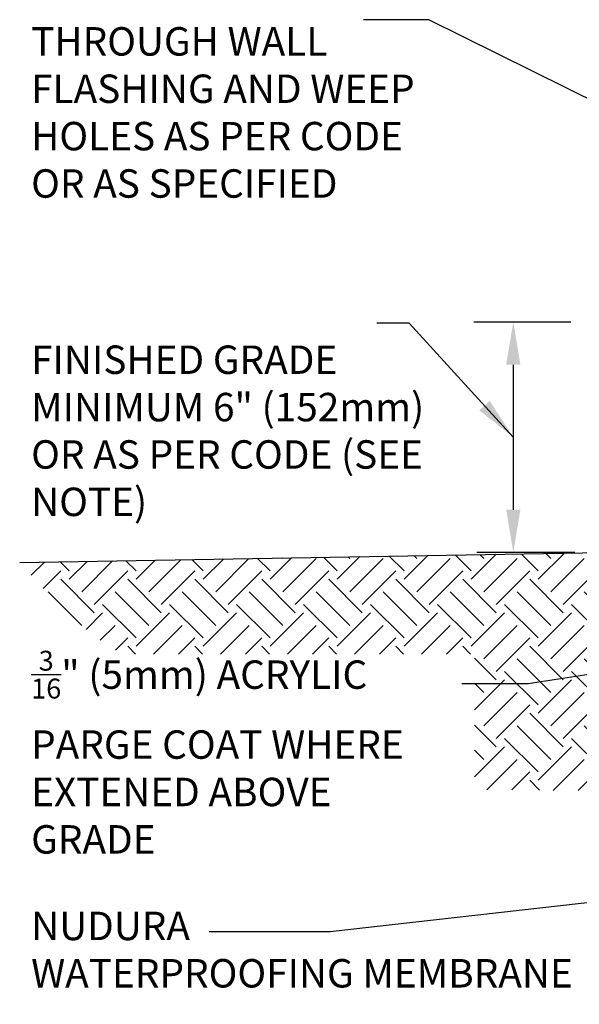
# Model space of a CAD drawing. Units: inches. Extents: x 67 to 117.7, y -68.2 to 5.6.
# Drawn here: x 67 to 81.7, y -49.4 to -23.5 of the extents above; entities that cross this region are included whole.
import ezdxf

# ---------------------------------------------------------------- set-up
doc = ezdxf.new("R2010")
doc.units = ezdxf.units.IN
doc.header["$LTSCALE"] = 0.5
doc.header["$MEASUREMENT"] = 0
for name, color, linetype in [('HATCH', 12, 'Continuous'), ('LINE50', 5, 'Continuous'), ('TEXT', 4, 'Continuous')]:
    doc.layers.add(name, color=color, linetype=linetype)
doc.styles.add('DIM', font='romans.shx', dxfattribs={"width": 0.7})
doc.styles.add('ROMANS', font='romans.shx', dxfattribs={"height": 1.125})
doc.dimstyles.new('ext_12', dxfattribs={"dimscale": 12, "dimtxt": 0.09375, "dimasz": 0.09375, "dimexe": 0.09375, "dimexo": 0.0625, "dimgap": 0.0625, "dimtad": 1, "dimdec": 1, "dimzin": 3, "dimdsep": 46, "dimlunit": 4, "dimtxsty": 'DIM', "dimcen": 0.09, "dimdle": 0.09375, "dimclrt": 4, "dimadec": 0, "dimazin": 0, "dimtfac": 1, "dimtdec": 1, "dimtmove": 2, "dimatfit": 3, "dimfxl": 1, "dimfrac": 2, "dimtolj": 1, "dimtzin": 0, "dimarcsym": 0})

msp = doc.modelspace()

# ---------------------------------------------------------------- hatches: boundary and pattern name
at = {"layer": 'HATCH'}
h = msp.add_hatch(dxfattribs=at)
h.set_pattern_fill('EARTH', color=256, scale=5, angle=45, style=0)
edge = h.paths.add_edge_path()
edge.add_line((78.979, -40.203), (78.979, -43.774))
edge.add_line((78.979, -43.774), (81.969, -43.805))
edge.add_line((81.969, -43.805), (82.056, -43.845))
edge.add_line((82.056, -43.845), (82.142, -43.886))
edge.add_line((82.142, -43.886), (82.228, -43.927))
edge.add_line((82.228, -43.927), (82.313, -43.968))
edge.add_line((82.313, -43.968), (82.397, -44.01))
edge.add_line((82.397, -44.01), (82.481, -44.053))
edge.add_line((82.481, -44.053), (82.564, -44.096))
edge.add_line((82.564, -44.096), (82.646, -44.14))
edge.add_line((82.646, -44.14), (82.728, -44.185))
edge.add_line((82.728, -44.185), (82.808, -44.23))
edge.add_line((82.808, -44.23), (82.889, -44.275))
edge.add_line((82.889, -44.275), (82.968, -44.321))
edge.add_line((82.968, -44.321), (83.047, -44.368))
edge.add_line((83.047, -44.368), (83.125, -44.416))
edge.add_line((83.125, -44.416), (83.203, -44.464))
edge.add_line((83.203, -44.464), (83.279, -44.512))
edge.add_line((83.279, -44.512), (83.355, -44.562))
edge.add_line((83.355, -44.562), (83.43, -44.612))
edge.add_line((83.43, -44.612), (83.504, -44.662))
edge.add_line((83.504, -44.662), (83.578, -44.714))
edge.add_line((83.578, -44.714), (83.651, -44.766))
edge.add_line((83.651, -44.766), (83.722, -44.818))
edge.add_line((83.722, -44.818), (83.793, -44.872))
edge.add_line((83.793, -44.872), (83.863, -44.926))
edge.add_line((83.863, -44.926), (83.933, -44.98))
edge.add_line((83.933, -44.98), (84.001, -45.036))
edge.add_line((84.001, -45.036), (84.068, -45.092))
edge.add_line((84.068, -45.092), (84.135, -45.149))
edge.add_line((84.135, -45.149), (84.201, -45.206))
edge.add_line((84.201, -45.206), (84.265, -45.264))
edge.add_line((84.265, -45.264), (84.329, -45.323))
edge.add_line((84.329, -45.323), (84.392, -45.383))
edge.add_line((84.392, -45.383), (84.454, -45.443))
edge.add_line((84.454, -45.443), (84.515, -45.505))
edge.add_line((84.515, -45.505), (84.574, -45.567))
edge.add_line((84.574, -45.567), (84.633, -45.629))
edge.add_line((84.633, -45.629), (84.691, -45.693))
edge.add_line((84.691, -45.693), (84.748, -45.757))
edge.add_line((84.748, -45.757), (84.804, -45.822))
edge.add_line((84.804, -45.822), (84.858, -45.888))
edge.add_line((84.858, -45.888), (84.912, -45.955))
edge.add_line((84.912, -45.955), (84.965, -46.022))
edge.add_line((84.965, -46.022), (85.016, -46.091))
edge.add_line((85.016, -46.091), (85.066, -46.16))
edge.add_line((85.066, -46.16), (85.116, -46.23))
edge.add_line((85.116, -46.23), (85.164, -46.301))
edge.add_line((85.164, -46.301), (85.211, -46.372))
edge.add_line((85.211, -46.372), (85.257, -46.445))
edge.add_line((85.257, -46.445), (85.301, -46.518))
edge.add_line((85.301, -46.518), (85.345, -46.592))
edge.add_line((85.345, -46.592), (85.387, -46.667))
edge.add_line((85.387, -46.667), (85.428, -46.743))
edge.add_line((85.428, -46.743), (85.468, -46.82))
edge.add_line((85.468, -46.82), (85.507, -46.898))
edge.add_line((85.507, -46.898), (85.544, -46.976))
edge.add_line((85.544, -46.976), (85.58, -47.056))
edge.add_line((85.58, -47.056), (85.615, -47.136))
edge.add_line((85.615, -47.136), (85.649, -47.218))
edge.add_line((85.649, -47.218), (85.681, -47.3))
edge.add_line((85.681, -47.3), (85.713, -47.383))
edge.add_line((85.713, -47.383), (85.743, -47.467))
edge.add_line((85.743, -47.467), (85.772, -47.551))
edge.add_line((85.772, -47.551), (85.8, -47.636))
edge.add_line((85.8, -47.636), (85.827, -47.722))
edge.add_line((85.827, -47.722), (85.854, -47.809))
edge.add_line((85.854, -47.809), (85.879, -47.896))
edge.add_line((85.879, -47.896), (85.904, -47.984))
edge.add_line((85.904, -47.984), (85.927, -48.072))
edge.add_line((85.927, -48.072), (85.951, -48.161))
edge.add_line((85.951, -48.161), (85.973, -48.25))
edge.add_line((85.973, -48.25), (85.995, -48.34))
edge.add_line((85.995, -48.34), (86.016, -48.43))
edge.add_line((86.016, -48.43), (86.037, -48.521))
edge.add_line((86.037, -48.521), (86.057, -48.612))
edge.add_line((86.057, -48.612), (86.077, -48.703))
edge.add_line((86.077, -48.703), (86.096, -48.795))
edge.add_line((86.096, -48.795), (86.115, -48.886))
edge.add_line((86.115, -48.886), (86.134, -48.978))
edge.add_line((86.134, -48.978), (86.153, -49.071))
edge.add_line((86.153, -49.071), (86.171, -49.163))
edge.add_line((86.171, -49.163), (86.189, -49.255))
edge.add_line((86.189, -49.255), (86.208, -49.348))
edge.add_line((86.208, -49.348), (86.226, -49.44))
edge.add_line((86.226, -49.44), (86.897, -49.44))
edge.add_line((86.897, -49.44), (86.897, -45.558))
edge.add_arc((85.945, -45.54), 0.952, 358.9548, 381.9741)
edge.add_line((86.828, -45.184), (85.56, -43.098))
edge.add_line((85.56, -43.098), (85.417, -43.098))
edge.add_line((85.417, -43.098), (82.966, -39.065))
edge.add_arc((87.458, -36.47), 5.188, 191.6439, 210.0236, ccw=False)
edge.add_line((82.377, -37.517), (66.977, -37.786))
edge.add_line((66.977, -37.786), (67.039, -37.855))
edge.add_line((67.039, -37.855), (67.102, -37.924))
edge.add_line((67.102, -37.924), (67.164, -37.993))
edge.add_line((67.164, -37.993), (67.226, -38.063))
edge.add_line((67.226, -38.063), (67.289, -38.131))
edge.add_line((67.289, -38.131), (67.352, -38.2))
edge.add_line((67.352, -38.2), (67.414, -38.269))
edge.add_line((67.414, -38.269), (67.477, -38.337))
edge.add_line((67.477, -38.337), (67.54, -38.405))
edge.add_line((67.54, -38.405), (67.603, -38.473))
edge.add_line((67.603, -38.473), (67.667, -38.54))
edge.add_line((67.667, -38.54), (67.73, -38.607))
edge.add_line((67.73, -38.607), (67.794, -38.674))
edge.add_line((67.794, -38.674), (67.858, -38.74))
edge.add_line((67.858, -38.74), (67.922, -38.805))
edge.add_line((67.922, -38.805), (67.987, -38.871))
edge.add_line((67.987, -38.871), (68.052, -38.935))
edge.add_line((68.052, -38.935), (68.117, -38.999))
edge.add_line((68.117, -38.999), (68.183, -39.062))
edge.add_line((68.183, -39.062), (68.248, -39.125))
edge.add_line((68.248, -39.125), (68.315, -39.187))
edge.add_line((68.315, -39.187), (68.381, -39.248))
edge.add_line((68.381, -39.248), (68.448, -39.309))
edge.add_line((68.448, -39.309), (68.516, -39.368))
edge.add_line((68.516, -39.368), (68.584, -39.427))
edge.add_line((68.584, -39.427), (68.652, -39.485))
edge.add_line((68.652, -39.485), (68.721, -39.542))
edge.add_line((68.721, -39.542), (68.79, -39.598))
edge.add_line((68.79, -39.598), (68.86, -39.653))
edge.add_line((68.86, -39.653), (68.93, -39.707))
edge.add_line((68.93, -39.707), (69.001, -39.76))
edge.add_line((69.001, -39.76), (69.073, -39.813))
edge.add_line((69.073, -39.813), (69.144, -39.864))
edge.add_line((69.144, -39.864), (69.217, -39.914))
edge.add_line((69.217, -39.914), (69.29, -39.964))
edge.add_line((69.29, -39.964), (69.363, -40.012))
edge.add_line((69.363, -40.012), (69.437, -40.06))
edge.add_line((69.437, -40.06), (69.511, -40.107))
edge.add_line((69.511, -40.107), (69.586, -40.153))
edge.add_line((69.586, -40.153), (69.661, -40.198))
edge.add_line((69.661, -40.198), (69.669, -40.203))
edge.add_line((69.669, -40.203), (78.979, -40.203))

# ---------------------------------------------------------------- linework, layer by layer
at = {"layer": 'LINE50'}
msp.add_line((66.977, -37.786), (82.377, -37.517), dxfattribs=at)
at = {"layer": 'TEXT'}
for p, q in [((81.52, -31.44), (78.961, -31.44)), ((80, -32.565), (80, -36.392)), ((81.627, -37.517), (79.041, -37.517))]:
    msp.add_line(p, q, dxfattribs=at)
for points in [[(79.812, -32.565), (80.187, -32.565), (80, -31.44)], [(79.812, -36.392), (80.187, -36.392), (80, -37.517)]]:
    msp.add_solid(points, dxfattribs=at)

# ---------------------------------------------------------------- texts
at = {"layer": 'TEXT', "char_height": 0.75, "attachment_point": 4, "style": 'ROMANS'}
for s, insert, width in [('THROUGH WALL FLASHING AND WEEP HOLES AS PER CODE OR AS SPECIFIED', (67.279, -26.007), 11.43486), ('FINISHED GRADE MINIMUM 6" (152mm) OR AS PER CODE (SEE NOTE)', (67.279, -34.406), 10.75183), ('\\A1;{\\H0.7x;\\S3/16;}" (5mm) ACRYLIC PARGE COAT WHERE EXTENED ABOVE GRADE', (67.279, -42.788), 11.43486), ('NUDURA \\PWATERPROOFING MEMBRANE ', (67.279, -48.094), 16.25496)]:
    msp.add_mtext(s, dxfattribs=dict(at, insert=insert, width=width))

# ---------------------------------------------------------------- leaders
at = {"layer": 'TEXT'}
for points in [[(86.783, -27.936), (77.769, -23.463), (76.048, -23.463)], [(80, -34.478), (77.257, -31.47), (76.397, -31.47)]]:
    msp.add_leader(points, dimstyle='ext_12', dxfattribs=at)
for points in [[(83.812, -40.457), (80.392, -40.983), (78.646, -40.983)], [(86.897, -46.198), (75.171, -47.529), (71.977, -47.529)]]:
    msp.add_leader(points, dimstyle='ext_12', override={"dimgap": 0.0625, "dimtad": 0}, dxfattribs=at)

doc.saveas('drawing.dxf')
